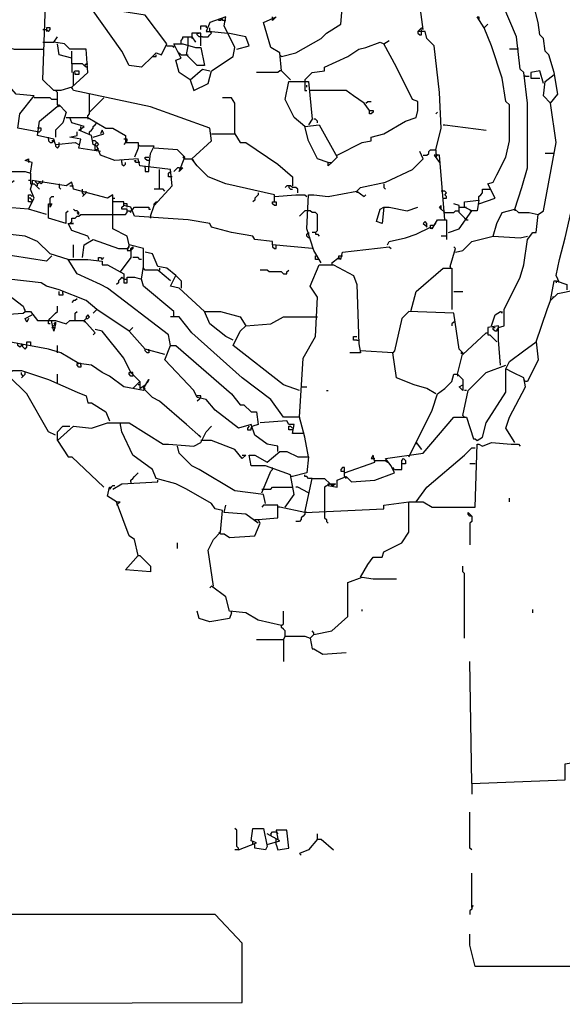
# Model space of a CAD drawing. Extents: x -171448 to 331359, y -87472 to 146402.
# Drawn here: x 52993 to 56018, y -72598 to -67113 of the extents above; entities that cross this region are included whole.
import ezdxf

# ---------------------------------------------------------------- set-up
doc = ezdxf.new("R2010")
doc.units = 0
doc.header["$LTSCALE"] = 1000
doc.header["$MEASUREMENT"] = 0
doc.layers.add('RAS2DXF', color=7, linetype='Continuous')

msp = doc.modelspace()

# ---------------------------------------------------------------- linework, layer by layer
at = {"layer": 'RAS2DXF', "color": 8}
for points in [[(53093.5, -67737.5, 0), (52983.5, -67717.5, 0), (52993.5, -67637.5, 0), (53073.5, -67537.5, 0), (52973.5, -67527.5, 0), (52913.5, -67457.5, 0), (52783.5, -67427.5, 0), (52593.5, -67337.5, 0), (52473.5, -67297.5, 0), (52423.5, -67277.5, 0), (52423.5, -67027.5, 0), (52463.5, -66647.5, 0), (52393.5, -66577.5, 0), (52253.5, -66577.5, 0), (52243.5, -66557.5, 0), (52083.5, -66547.5, 0), (52053.5, -66527.5, 0), (51683.5, -66537.5, 0), (51703.5, -66527.5, 0), (51703.5, -66547.5, 0)], [(55753.5, -68167.5, 0), (55793.5, -68047.5, 0), (55823.5, -67937.5, 0), (55823.5, -67577.5, 0), (55803.5, -67407.5, 0), (55783.5, -67387.5, 0), (55763.5, -67207.5, 0), (55613.5, -66857.5, 0), (55533.5, -66597.5, 0), (55493.5, -66597.5, 0), (55493.5, -66577.5, 0), (55523.5, -66577.5, 0), (55533.5, -66507.5, 0), (55643.5, -66507.5, 0), (55643.5, -66537.5, 0), (55613.5, -66567.5, 0)], [(54413.5, -68127.5, 0), (54413.5, -68087.5, 0), (54143.5, -68027.5, 0), (54043.5, -67987.5, 0), (53983.5, -67927.5, 0), (53953.5, -67887.5, 0), (54063.5, -67787.5, 0), (54053.5, -67717.5, 0), (53723.5, -67597.5, 0), (53293.5, -67507.5, 0), (53283.5, -67487.5, 0), (53223.5, -67507.5, 0), (53183.5, -67507.5, 0), (53123.5, -67447.5, 0), (53143.5, -66867.5, 0), (53183.5, -66767.5, 0), (53133.5, -66737.5, 0), (53113.5, -66717.5, 0), (53103.5, -66747.5, 0), (53043.5, -66737.5, 0), (53073.5, -66767.5, 0), (53073.5, -66747.5, 0)], [(53733.5, -67317.5, 0), (53673.5, -67377.5, 0), (53603.5, -67367.5, 0), (53563.5, -67287.5, 0), (53343.5, -66977.5, 0), (53343.5, -66907.5, 0), (53343.5, -66847.5, 0), (53273.5, -66807.5, 0), (53243.5, -66767.5, 0), (53183.5, -66717.5, 0)], [(54453.5, -67317.5, 0), (54533.5, -67297.5, 0), (54673.5, -67217.5, 0), (54703.5, -67187.5, 0), (54783.5, -67137.5, 0), (54793.5, -67027.5, 0), (54753.5, -67007.5, 0), (54683.5, -67027.5, 0), (54633.5, -66957.5, 0), (54663.5, -66897.5, 0), (54703.5, -66867.5, 0), (54733.5, -66887.5, 0), (54753.5, -67007.5, 0)], [(55313.5, -67837.5, 0), (55343.5, -67717.5, 0), (55333.5, -67517.5, 0), (55303.5, -67257.5, 0), (55263.5, -67217.5, 0), (55253.5, -67177.5, 0), (55213.5, -67177.5, 0), (55233.5, -67157.5, 0), (55243.5, -67167.5, 0), (55223.5, -67027.5, 0), (55143.5, -66907.5, 0), (55093.5, -66907.5, 0)], [(55663.5, -68827.5, 0), (55693.5, -68817.5, 0), (55693.5, -68747.5, 0), (55693.5, -68727.5, 0), (55783.5, -68547.5, 0), (55803.5, -68477.5, 0), (55823.5, -68337.5, 0), (55853.5, -68297.5, 0), (55873.5, -68297.5, 0), (55883.5, -68197.5, 0), (55913.5, -68177.5, 0), (55983.5, -67797.5, 0), (55953.5, -67577.5, 0), (55993.5, -67527.5, 0), (55973.5, -67407.5, 0), (55943.5, -67307.5, 0), (55923.5, -67287.5, 0), (55913.5, -67217.5, 0), (55893.5, -67197.5, 0), (55883.5, -67127.5, 0), (55843.5, -66967.5, 0)], [(55873.5, -68907.5, 0), (55933.5, -68727.5, 0), (55953.5, -68677.5, 0), (55993.5, -68637.5, 0), (56093.5, -68617.5, 0), (56123.5, -68637.5, 0), (56283.5, -68627.5, 0), (56273.5, -68447.5, 0), (56233.5, -68417.5, 0), (56253.5, -68327.5, 0), (56233.5, -68127.5, 0), (56203.5, -67967.5, 0), (56203.5, -67807.5, 0), (56173.5, -67777.5, 0), (56173.5, -67717.5, 0), (56213.5, -67697.5, 0), (56203.5, -67627.5, 0), (56173.5, -67597.5, 0), (56143.5, -67377.5, 0), (56093.5, -67157.5, 0), (56073.5, -67147.5, 0), (56063.5, -66967.5, 0), (56093.5, -66967.5, 0)], [(53733.5, -67317.5, 0), (53753.5, -67297.5, 0), (53783.5, -67307.5, 0), (53813.5, -67247.5, 0), (53693.5, -67087.5, 0), (53563.5, -67067.5, 0)], [(53943.5, -67447.5, 0), (53963.5, -67507.5, 0), (54043.5, -67467.5, 0), (54063.5, -67397.5, 0), (54183.5, -67317.5, 0), (54193.5, -67267.5, 0), (54133.5, -67147.5, 0), (54143.5, -67097.5, 0), (54053.5, -67127.5, 0), (54033.5, -67177.5, 0), (54063.5, -67177.5, 0), (54153.5, -67187.5, 0)], [(54123.5, -67117.5, 0), (54123.5, -67107.5, 0), (54113.5, -67117.5, 0), (54103.5, -67117.5, 0), (54103.5, -67107.5, 0)], [(54133.5, -67117.5, 0), (54123.5, -67117.5, 0)], [(54133.5, -67117.5, 0), (54143.5, -67117.5, 0)], [(54503.5, -67447.5, 0), (54453.5, -67397.5, 0), (54443.5, -67297.5, 0), (54393.5, -67267.5, 0), (54353.5, -67127.5, 0), (54423.5, -67097.5, 0), (54403.5, -67117.5, 0), (54403.5, -67097.5, 0)], [(55583.5, -67157.5, 0), (55543.5, -67097.5, 0), (55553.5, -67097.5, 0), (55553.5, -67117.5, 0)], [(53123.5, -67167.5, 0), (53143.5, -67167.5, 0), (53153.5, -67177.5, 0), (53163.5, -67167.5, 0), (53163.5, -67157.5, 0), (53143.5, -67157.5, 0), (53143.5, -67167.5, 0)], [(53143.5, -67167.5, 0), (53143.5, -67177.5, 0)], [(54003.5, -67257.5, 0), (54003.5, -67187.5, 0), (53953.5, -67187.5, 0), (53953.5, -67207.5, 0)], [(54003.5, -67207.5, 0), (53993.5, -67207.5, 0), (53983.5, -67197.5, 0), (53983.5, -67187.5, 0), (53993.5, -67187.5, 0)], [(54003.5, -67167.5, 0), (54003.5, -67147.5, 0), (54033.5, -67147.5, 0), (54033.5, -67157.5, 0)], [(54013.5, -67207.5, 0), (54043.5, -67207.5, 0), (54053.5, -67197.5, 0), (54063.5, -67187.5, 0), (54053.5, -67177.5, 0)], [(54053.5, -67177.5, 0), (54053.5, -67157.5, 0)], [(54203.5, -67277.5, 0), (54273.5, -67257.5, 0), (54253.5, -67207.5, 0), (54153.5, -67187.5, 0)], [(55213.5, -67177.5, 0), (55213.5, -67187.5, 0), (55223.5, -67197.5, 0), (55233.5, -67197.5, 0), (55233.5, -67177.5, 0)], [(55233.5, -67177.5, 0), (55233.5, -67167.5, 0)], [(55553.5, -68137.5, 0), (55643.5, -68107.5, 0), (55603.5, -68027.5, 0), (55633.5, -68017.5, 0), (55653.5, -67977.5, 0), (55703.5, -67877.5, 0), (55723.5, -67787.5, 0), (55723.5, -67587.5, 0), (55703.5, -67567.5, 0), (55683.5, -67437.5, 0), (55623.5, -67257.5, 0), (55583.5, -67157.5, 0), (55603.5, -67137.5, 0)], [(52483.5, -67307.5, 0), (52533.5, -67217.5, 0), (52573.5, -67217.5, 0), (52663.5, -67247.5, 0), (52863.5, -67247.5, 0), (52963.5, -67277.5, 0), (53123.5, -67277.5, 0)], [(53123.5, -67237.5, 0), (53183.5, -67237.5, 0)], [(53283.5, -67487.5, 0), (53373.5, -67407.5, 0), (53363.5, -67277.5, 0), (53293.5, -67277.5, 0), (53273.5, -67277.5, 0), (53243.5, -67247.5, 0), (53183.5, -67237.5, 0), (53203.5, -67207.5, 0)], [(53893.5, -67247.5, 0), (53893.5, -67227.5, 0), (53903.5, -67217.5, 0), (53903.5, -67207.5, 0), (53933.5, -67207.5, 0)], [(53933.5, -67257.5, 0), (53933.5, -67207.5, 0), (53953.5, -67207.5, 0), (53973.5, -67237.5, 0)], [(53953.5, -67207.5, 0), (53953.5, -67217.5, 0)], [(54013.5, -67207.5, 0), (54003.5, -67207.5, 0)], [(54583.5, -67447.5, 0), (54623.5, -67407.5, 0), (54693.5, -67397.5, 0), (54693.5, -67377.5, 0), (54823.5, -67317.5, 0), (54883.5, -67277.5, 0), (54923.5, -67267.5, 0), (55003.5, -67237.5, 0), (55023.5, -67247.5, 0)], [(54763.5, -67867.5, 0), (54903.5, -67797.5, 0), (54953.5, -67787.5, 0), (54953.5, -67767.5, 0), (55023.5, -67747.5, 0), (55143.5, -67677.5, 0), (55203.5, -67657.5, 0), (55213.5, -67617.5, 0), (55213.5, -67567.5, 0), (55183.5, -67557.5, 0), (55093.5, -67377.5, 0), (55023.5, -67247.5, 0), (55053.5, -67227.5, 0)], [(53283.5, -67327.5, 0), (53213.5, -67307.5, 0), (53203.5, -67247.5, 0)], [(53373.5, -67377.5, 0), (53363.5, -67377.5, 0), (53353.5, -67367.5, 0), (53343.5, -67357.5, 0), (53283.5, -67357.5, 0), (53283.5, -67287.5, 0)], [(53813.5, -67257.5, 0), (53843.5, -67257.5, 0), (53853.5, -67267.5, 0), (53853.5, -67257.5, 0)], [(53943.5, -67447.5, 0), (53883.5, -67407.5, 0), (53863.5, -67337.5, 0), (53893.5, -67327.5, 0), (53873.5, -67287.5, 0), (53853.5, -67247.5, 0), (53903.5, -67247.5, 0), (53973.5, -67267.5, 0), (54003.5, -67267.5, 0), (54023.5, -67367.5, 0), (53983.5, -67367.5, 0), (53923.5, -67307.5, 0), (53933.5, -67257.5, 0)], [(53893.5, -67307.5, 0), (53883.5, -67297.5, 0)], [(55773.5, -67277.5, 0), (55723.5, -67277.5, 0)], [(53733.5, -67317.5, 0), (53753.5, -67317.5, 0), (53753.5, -67307.5, 0)], [(53893.5, -67307.5, 0), (53923.5, -67307.5, 0)], [(53923.5, -67307.5, 0), (53933.5, -67307.5, 0)], [(54453.5, -67317.5, 0), (54443.5, -67307.5, 0)], [(53283.5, -67357.5, 0), (53283.5, -67407.5, 0)], [(53293.5, -67477.5, 0), (53293.5, -67407.5, 0), (53303.5, -67397.5, 0), (53323.5, -67397.5, 0), (53323.5, -67417.5, 0), (53303.5, -67417.5, 0), (53303.5, -67407.5, 0)], [(53353.5, -67367.5, 0), (53363.5, -67357.5, 0), (53373.5, -67357.5, 0)], [(53943.5, -67447.5, 0), (54013.5, -67387.5, 0), (54053.5, -67397.5, 0)], [(54453.5, -67397.5, 0), (54443.5, -67397.5, 0), (54433.5, -67407.5, 0), (54313.5, -67407.5, 0)], [(55913.5, -67467.5, 0), (55893.5, -67397.5, 0), (55843.5, -67407.5, 0), (55843.5, -67437.5, 0), (55893.5, -67437.5, 0)], [(54583.5, -67707.5, 0), (54523.5, -67657.5, 0), (54473.5, -67557.5, 0), (54493.5, -67457.5, 0), (54603.5, -67457.5, 0), (54623.5, -67667.5, 0), (54603.5, -67697.5, 0)], [(54503.5, -67447.5, 0), (54493.5, -67437.5, 0)], [(54583.5, -67447.5, 0), (54583.5, -67457.5, 0)], [(54583.5, -67457.5, 0), (54583.5, -67507.5, 0), (54593.5, -67507.5, 0)], [(55813.5, -67427.5, 0), (55803.5, -67427.5, 0)], [(55813.5, -67427.5, 0), (55833.5, -67427.5, 0)], [(55953.5, -67577.5, 0), (55913.5, -67537.5, 0), (55923.5, -67457.5, 0), (55973.5, -67417.5, 0)], [(53203.5, -67517.5, 0), (53193.5, -67507.5, 0)], [(53203.5, -67587.5, 0), (53203.5, -67517.5, 0)], [(53283.5, -67487.5, 0), (53283.5, -67497.5, 0)], [(54593.5, -67487.5, 0), (54593.5, -67477.5, 0)], [(54943.5, -67617.5, 0), (54913.5, -67577.5, 0), (54853.5, -67537.5, 0), (54813.5, -67507.5, 0), (54663.5, -67507.5, 0), (54613.5, -67507.5, 0)], [(53203.5, -67557.5, 0), (53173.5, -67557.5, 0), (53163.5, -67547.5, 0), (53073.5, -67547.5, 0)], [(53373.5, -67657.5, 0), (53373.5, -67647.5, 0), (53383.5, -67637.5, 0), (53383.5, -67527.5, 0)], [(53383.5, -67627.5, 0), (53463.5, -67547.5, 0)], [(54193.5, -67747.5, 0), (54193.5, -67577.5, 0), (54173.5, -67547.5, 0), (54123.5, -67547.5, 0)], [(54923.5, -67577.5, 0), (54933.5, -67567.5, 0), (54953.5, -67567.5, 0)], [(53193.5, -67807.5, 0), (53183.5, -67777.5, 0), (53093.5, -67757.5, 0), (53103.5, -67677.5, 0), (53213.5, -67587.5, 0), (53253.5, -67627.5, 0), (53233.5, -67687.5, 0), (53193.5, -67727.5, 0), (53193.5, -67767.5, 0)], [(53203.5, -67587.5, 0), (53213.5, -67597.5, 0)], [(54943.5, -67617.5, 0), (54963.5, -67617.5, 0), (54963.5, -67627.5, 0), (54953.5, -67637.5, 0), (54943.5, -67637.5, 0), (54943.5, -67617.5, 0)], [(55323.5, -67627.5, 0), (55313.5, -67637.5, 0), (55323.5, -67627.5, 0)], [(53253.5, -67657.5, 0), (53273.5, -67657.5, 0)], [(53723.5, -68207.5, 0), (53743.5, -68147.5, 0), (53843.5, -68037.5, 0), (53833.5, -67947.5, 0), (53663.5, -67927.5, 0), (53653.5, -67887.5, 0), (53523.5, -67897.5, 0), (53443.5, -67867.5, 0), (53423.5, -67817.5, 0), (53403.5, -67807.5, 0), (53393.5, -67757.5, 0), (53323.5, -67727.5, 0), (53353.5, -67707.5, 0), (53283.5, -67687.5, 0), (53273.5, -67657.5, 0), (53373.5, -67657.5, 0), (53473.5, -67717.5, 0), (53513.5, -67717.5, 0), (53583.5, -67757.5, 0), (53583.5, -67797.5, 0), (53653.5, -67797.5, 0), (53653.5, -67827.5, 0), (53633.5, -67877.5, 0)], [(53373.5, -67657.5, 0), (53373.5, -67667.5, 0)], [(54653.5, -67687.5, 0), (54653.5, -67677.5, 0), (54643.5, -67667.5, 0), (54633.5, -67667.5, 0)], [(53093.5, -67737.5, 0), (53103.5, -67737.5, 0), (53113.5, -67727.5, 0), (53113.5, -67717.5, 0), (53093.5, -67717.5, 0)], [(53443.5, -67847.5, 0), (53323.5, -67827.5, 0), (53333.5, -67777.5, 0), (53273.5, -67767.5, 0), (53313.5, -67757.5, 0), (53313.5, -67737.5, 0)], [(53333.5, -67717.5, 0), (53333.5, -67707.5, 0)], [(53333.5, -67717.5, 0), (53333.5, -67727.5, 0)], [(53383.5, -67747.5, 0), (53383.5, -67737.5, 0), (53393.5, -67727.5, 0), (53403.5, -67717.5, 0), (53403.5, -67707.5, 0), (53413.5, -67697.5, 0), (53423.5, -67687.5, 0)], [(53403.5, -67767.5, 0), (53463.5, -67747.5, 0), (53453.5, -67727.5, 0), (53443.5, -67747.5, 0)], [(54713.5, -67907.5, 0), (54733.5, -67907.5, 0), (54713.5, -67927.5, 0), (54713.5, -67907.5, 0), (54653.5, -67887.5, 0), (54603.5, -67787.5, 0), (54583.5, -67707.5, 0), (54663.5, -67697.5, 0), (54763.5, -67877.5, 0), (54733.5, -67907.5, 0)], [(55353.5, -67697.5, 0), (55363.5, -67697.5, 0), (55593.5, -67727.5, 0)], [(53153.5, -67777.5, 0), (53153.5, -67767.5, 0)], [(53153.5, -67777.5, 0), (53153.5, -67787.5, 0), (53163.5, -67797.5, 0), (53173.5, -67797.5, 0), (53183.5, -67787.5, 0), (53173.5, -67787.5, 0)], [(53423.5, -67797.5, 0), (53413.5, -67787.5, 0), (53403.5, -67787.5, 0)], [(53583.5, -67777.5, 0), (53573.5, -67777.5, 0)], [(53583.5, -67797.5, 0), (53593.5, -67787.5, 0), (53593.5, -67777.5, 0), (53583.5, -67777.5, 0)], [(54063.5, -67747.5, 0), (54193.5, -67747.5, 0), (54223.5, -67797.5, 0), (54253.5, -67797.5, 0), (54433.5, -67917.5, 0), (54513.5, -67987.5, 0), (54513.5, -68037.5, 0)], [(56003.5, -68577.5, 0), (55983.5, -68537.5, 0), (56003.5, -68447.5, 0), (56033.5, -68327.5, 0), (56113.5, -67977.5, 0), (56113.5, -67957.5, 0), (56133.5, -67817.5, 0), (56173.5, -67787.5, 0)], [(53193.5, -67807.5, 0), (53303.5, -67797.5, 0), (53323.5, -67807.5, 0)], [(53193.5, -67807.5, 0), (53193.5, -67817.5, 0), (53203.5, -67827.5, 0), (53213.5, -67817.5, 0), (53213.5, -67807.5, 0)], [(53213.5, -67807.5, 0), (53213.5, -67797.5, 0)], [(53413.5, -67817.5, 0), (53413.5, -67807.5, 0), (53423.5, -67797.5, 0), (53433.5, -67807.5, 0), (53423.5, -67817.5, 0)], [(53433.5, -67827.5, 0), (53423.5, -67837.5, 0), (53413.5, -67837.5, 0), (53413.5, -67817.5, 0)], [(53583.5, -67797.5, 0), (53573.5, -67807.5, 0)], [(53663.5, -67817.5, 0), (53653.5, -67807.5, 0)], [(53713.5, -67937.5, 0), (53723.5, -67857.5, 0), (53743.5, -67817.5, 0), (53663.5, -67817.5, 0)], [(53883.5, -67937.5, 0), (53903.5, -67937.5, 0), (53883.5, -67957.5, 0), (53913.5, -67877.5, 0), (53873.5, -67837.5, 0), (53743.5, -67827.5, 0)], [(54873.5, -68067.5, 0), (54893.5, -68047.5, 0), (55033.5, -68017.5, 0), (55183.5, -67947.5, 0), (55243.5, -67887.5, 0), (55223.5, -67847.5, 0)], [(55243.5, -67867.5, 0), (55263.5, -67867.5, 0), (55273.5, -67857.5, 0), (55273.5, -67847.5, 0), (55283.5, -67837.5, 0), (55313.5, -67837.5, 0), (55313.5, -67857.5, 0)], [(53263.5, -68447.5, 0), (53163.5, -68417.5, 0), (53093.5, -68347.5, 0), (53023.5, -68317.5, 0), (52923.5, -68307.5, 0), (52903.5, -68287.5, 0), (52713.5, -68277.5, 0), (52723.5, -68237.5, 0), (52683.5, -68217.5, 0), (52683.5, -68157.5, 0), (52703.5, -68117.5, 0), (52693.5, -67997.5, 0), (52723.5, -67897.5, 0), (52793.5, -67897.5, 0), (52933.5, -67957.5, 0), (53023.5, -67957.5, 0), (53053.5, -67967.5, 0), (53053.5, -68027.5, 0), (53073.5, -68027.5, 0), (53103.5, -68057.5, 0)], [(53053.5, -67967.5, 0), (53063.5, -67907.5, 0), (53023.5, -67897.5, 0), (53043.5, -67887.5, 0), (53043.5, -67907.5, 0)], [(53563.5, -67907.5, 0), (53563.5, -67897.5, 0)], [(53663.5, -67907.5, 0), (53643.5, -67907.5, 0), (53633.5, -67897.5, 0), (53643.5, -67897.5, 0)], [(53713.5, -67897.5, 0), (53703.5, -67897.5, 0), (53693.5, -67887.5, 0), (53693.5, -67877.5, 0), (53713.5, -67877.5, 0)], [(53913.5, -67887.5, 0), (53903.5, -67877.5, 0)], [(53913.5, -67887.5, 0), (53953.5, -67887.5, 0)], [(53953.5, -67887.5, 0), (53963.5, -67897.5, 0)], [(55363.5, -68227.5, 0), (55333.5, -67867.5, 0), (55303.5, -67867.5, 0), (55333.5, -67907.5, 0)], [(55313.5, -67877.5, 0), (55323.5, -67867.5, 0), (55313.5, -67857.5, 0)], [(55973.5, -67857.5, 0), (55923.5, -67857.5, 0)], [(53563.5, -67907.5, 0), (53563.5, -67917.5, 0), (53573.5, -67927.5, 0), (53583.5, -67917.5, 0), (53583.5, -67907.5, 0)], [(53693.5, -67937.5, 0), (53693.5, -67927.5, 0)], [(53693.5, -67937.5, 0), (53693.5, -67957.5, 0), (53713.5, -67957.5, 0), (53713.5, -67937.5, 0)], [(53773.5, -68057.5, 0), (53773.5, -67947.5, 0)], [(53843.5, -67987.5, 0), (53823.5, -67987.5, 0), (53823.5, -67967.5, 0), (53833.5, -67957.5, 0), (53833.5, -67967.5, 0)], [(53883.5, -67937.5, 0), (53873.5, -67937.5, 0), (53863.5, -67947.5, 0), (53853.5, -67957.5, 0)], [(53043.5, -68167.5, 0), (52903.5, -68157.5, 0), (52923.5, -68037.5, 0), (52963.5, -68007.5, 0)], [(53053.5, -68007.5, 0), (53043.5, -68007.5, 0)], [(54623.5, -68387.5, 0), (54403.5, -68367.5, 0), (54403.5, -68347.5, 0), (54303.5, -68337.5, 0), (54293.5, -68317.5, 0), (54173.5, -68297.5, 0), (54063.5, -68267.5, 0), (54053.5, -68247.5, 0), (53933.5, -68227.5, 0), (53793.5, -68217.5, 0), (53633.5, -68207.5, 0), (53613.5, -68157.5, 0), (53573.5, -68147.5, 0), (53573.5, -68127.5, 0), (53513.5, -68127.5, 0), (53513.5, -68087.5, 0), (53483.5, -68107.5, 0), (53293.5, -68057.5, 0), (53283.5, -68017.5, 0), (53253.5, -68037.5, 0), (53063.5, -68007.5, 0), (53063.5, -68027.5, 0)], [(53093.5, -68027.5, 0), (53083.5, -68017.5, 0), (53083.5, -68007.5, 0)], [(53093.5, -68037.5, 0), (53093.5, -68027.5, 0), (53103.5, -68017.5, 0), (53113.5, -68027.5, 0), (53123.5, -68017.5, 0), (53123.5, -68007.5, 0)], [(53143.5, -68197.5, 0), (53043.5, -68167.5, 0), (53073.5, -68107.5, 0), (53053.5, -68057.5, 0), (53063.5, -68027.5, 0)], [(53213.5, -68027.5, 0), (53213.5, -68047.5, 0), (53223.5, -68057.5, 0)], [(53273.5, -68037.5, 0), (53293.5, -68037.5, 0)], [(53343.5, -68067.5, 0), (53343.5, -68057.5, 0)], [(53353.5, -68087.5, 0), (53343.5, -68077.5, 0), (53343.5, -68067.5, 0)], [(53363.5, -68077.5, 0), (53363.5, -68067.5, 0)], [(53803.5, -68067.5, 0), (53793.5, -68057.5, 0), (53743.5, -68057.5, 0)], [(54543.5, -68077.5, 0), (54543.5, -68057.5, 0), (54533.5, -68047.5, 0), (54513.5, -68047.5, 0), (54503.5, -68037.5, 0), (54483.5, -68037.5, 0), (54473.5, -68047.5, 0)], [(54493.5, -68037.5, 0), (54493.5, -68047.5, 0), (54503.5, -68057.5, 0), (54513.5, -68057.5, 0)], [(54673.5, -68467.5, 0), (54633.5, -68397.5, 0), (54593.5, -68277.5, 0), (54603.5, -68087.5, 0), (54633.5, -68087.5, 0), (54713.5, -68097.5, 0), (54873.5, -68067.5, 0), (54913.5, -68097.5, 0), (54923.5, -68087.5, 0)], [(54873.5, -68067.5, 0), (54873.5, -68077.5, 0)], [(55023.5, -68027.5, 0), (55023.5, -68047.5, 0), (55033.5, -68057.5, 0)], [(55353.5, -68067.5, 0), (55343.5, -68067.5, 0)], [(55353.5, -68107.5, 0), (55373.5, -68107.5, 0), (55373.5, -68097.5, 0), (55363.5, -68087.5, 0), (55373.5, -68077.5, 0), (55363.5, -68067.5, 0), (55353.5, -68067.5, 0)], [(55553.5, -68117.5, 0), (55553.5, -68097.5, 0), (55563.5, -68087.5, 0), (55573.5, -68077.5, 0), (55573.5, -68057.5, 0), (55603.5, -68057.5, 0)], [(55603.5, -68057.5, 0), (55613.5, -68057.5, 0)], [(53053.5, -68127.5, 0), (53043.5, -68127.5, 0), (53043.5, -68087.5, 0), (53053.5, -68087.5, 0), (53063.5, -68097.5, 0)], [(53063.5, -68117.5, 0), (53053.5, -68107.5, 0), (53043.5, -68107.5, 0)], [(53053.5, -68127.5, 0), (53063.5, -68127.5, 0), (53063.5, -68117.5, 0)], [(53163.5, -68137.5, 0), (53163.5, -68107.5, 0), (53173.5, -68097.5, 0), (53183.5, -68097.5, 0)], [(53353.5, -68087.5, 0), (53343.5, -68097.5, 0)], [(53363.5, -68077.5, 0), (53353.5, -68087.5, 0)], [(53513.5, -68107.5, 0), (53523.5, -68107.5, 0)], [(54323.5, -68077.5, 0), (54323.5, -68087.5, 0), (54313.5, -68097.5, 0), (54303.5, -68107.5, 0), (54303.5, -68117.5, 0), (54293.5, -68127.5, 0)], [(54413.5, -68097.5, 0), (54533.5, -68087.5, 0), (54583.5, -68087.5, 0), (54593.5, -68097.5, 0)], [(55383.5, -68297.5, 0), (55443.5, -68277.5, 0), (55513.5, -68177.5, 0), (55473.5, -68157.5, 0), (55473.5, -68127.5, 0), (55553.5, -68117.5, 0), (55543.5, -68177.5, 0), (55513.5, -68177.5, 0)], [(53173.5, -68427.5, 0), (53143.5, -68457.5, 0), (52953.5, -68427.5, 0), (52763.5, -68397.5, 0), (52593.5, -68367.5, 0), (52203.5, -68307.5, 0), (52023.5, -68307.5, 0), (52003.5, -68287.5, 0), (51763.5, -68277.5, 0), (51413.5, -68227.5, 0), (51343.5, -68227.5, 0), (51283.5, -68217.5, 0), (51233.5, -68177.5, 0), (51243.5, -68127.5, 0), (51423.5, -68127.5, 0), (51543.5, -68157.5, 0), (51773.5, -68157.5, 0), (51873.5, -68187.5, 0), (52083.5, -68187.5, 0), (52223.5, -68227.5, 0), (52223.5, -68307.5, 0)], [(53253.5, -68247.5, 0), (53153.5, -68217.5, 0), (53153.5, -68137.5, 0), (53173.5, -68137.5, 0), (53163.5, -68157.5, 0), (53163.5, -68137.5, 0)], [(53253.5, -68247.5, 0), (53253.5, -68187.5, 0), (53263.5, -68177.5, 0)], [(53323.5, -68197.5, 0), (53323.5, -68187.5, 0), (53313.5, -68177.5, 0), (53303.5, -68177.5, 0), (53293.5, -68167.5, 0)], [(53503.5, -68197.5, 0), (53583.5, -68197.5, 0), (53593.5, -68187.5, 0), (53593.5, -68167.5, 0), (53563.5, -68167.5, 0), (53563.5, -68157.5, 0), (53573.5, -68147.5, 0)], [(53603.5, -68367.5, 0), (53593.5, -68317.5, 0), (53513.5, -68277.5, 0), (53513.5, -68127.5, 0)], [(53593.5, -68157.5, 0), (53593.5, -68137.5, 0), (53573.5, -68137.5, 0)], [(53593.5, -68177.5, 0), (53603.5, -68177.5, 0), (53613.5, -68187.5, 0), (53613.5, -68177.5, 0)], [(53613.5, -68177.5, 0), (53623.5, -68167.5, 0), (53633.5, -68157.5, 0), (53713.5, -68157.5, 0), (53713.5, -68167.5, 0), (53723.5, -68167.5, 0)], [(53743.5, -68147.5, 0), (53743.5, -68137.5, 0), (53753.5, -68127.5, 0), (53763.5, -68127.5, 0)], [(54413.5, -68127.5, 0), (54423.5, -68127.5, 0), (54423.5, -68147.5, 0), (54413.5, -68147.5, 0), (54403.5, -68137.5, 0), (54403.5, -68127.5, 0), (54413.5, -68127.5, 0)], [(54593.5, -68177.5, 0), (54583.5, -68177.5, 0), (54573.5, -68187.5, 0), (54563.5, -68197.5, 0), (54553.5, -68207.5, 0)], [(54643.5, -68297.5, 0), (54653.5, -68287.5, 0), (54653.5, -68197.5, 0), (54643.5, -68187.5, 0), (54623.5, -68187.5, 0), (54613.5, -68177.5, 0), (54593.5, -68177.5, 0)], [(55023.5, -68157.5, 0), (55013.5, -68247.5, 0), (54983.5, -68237.5, 0), (55003.5, -68167.5, 0), (55023.5, -68157.5, 0)], [(55023.5, -68157.5, 0), (55053.5, -68157.5, 0), (55153.5, -68177.5, 0), (55213.5, -68157.5, 0)], [(55343.5, -68167.5, 0), (55333.5, -68157.5, 0), (55343.5, -68147.5, 0)], [(55363.5, -68187.5, 0), (55343.5, -68167.5, 0), (55343.5, -68147.5, 0)], [(55363.5, -68187.5, 0), (55413.5, -68187.5, 0), (55423.5, -68177.5, 0), (55443.5, -68177.5, 0)], [(55483.5, -68227.5, 0), (55443.5, -68187.5, 0), (55443.5, -68147.5, 0), (55413.5, -68137.5, 0)], [(55443.5, -68157.5, 0), (55473.5, -68157.5, 0)], [(55473.5, -68157.5, 0), (55483.5, -68157.5, 0)], [(55513.5, -68177.5, 0), (55503.5, -68177.5, 0)], [(55633.5, -68317.5, 0), (55653.5, -68247.5, 0), (55683.5, -68187.5, 0), (55753.5, -68167.5, 0), (55773.5, -68187.5, 0), (55833.5, -68187.5, 0), (55883.5, -68197.5, 0)], [(55753.5, -68167.5, 0), (55753.5, -68177.5, 0)], [(53283.5, -68237.5, 0), (53283.5, -68217.5, 0), (53303.5, -68217.5, 0), (53313.5, -68207.5, 0), (53323.5, -68207.5, 0), (53333.5, -68197.5, 0), (53503.5, -68197.5, 0)], [(53323.5, -68197.5, 0), (53313.5, -68187.5, 0)], [(53723.5, -68207.5, 0), (53723.5, -68217.5, 0)], [(55043.5, -68367.5, 0), (55053.5, -68347.5, 0), (55143.5, -68327.5, 0), (55203.5, -68307.5, 0), (55283.5, -68267.5, 0), (55293.5, -68277.5, 0), (55323.5, -68227.5, 0), (55373.5, -68227.5, 0), (55373.5, -68317.5, 0), (55343.5, -68317.5, 0)], [(55483.5, -68227.5, 0), (55473.5, -68217.5, 0)], [(55483.5, -68227.5, 0), (55493.5, -68227.5, 0)], [(53423.5, -68727.5, 0), (53363.5, -68677.5, 0), (53213.5, -68617.5, 0), (53143.5, -68597.5, 0), (53113.5, -68577.5, 0), (52933.5, -68557.5, 0), (52843.5, -68517.5, 0), (52683.5, -68497.5, 0), (52643.5, -68477.5, 0), (52483.5, -68467.5, 0), (52433.5, -68447.5, 0), (52273.5, -68437.5, 0), (52233.5, -68417.5, 0), (52003.5, -68407.5, 0), (51963.5, -68387.5, 0), (51763.5, -68377.5, 0), (51413.5, -68327.5, 0), (51353.5, -68297.5, 0), (51393.5, -68257.5, 0)], [(53383.5, -68337.5, 0), (53373.5, -68317.5, 0), (53283.5, -68287.5, 0), (53263.5, -68247.5, 0), (53293.5, -68247.5, 0), (53273.5, -68247.5, 0), (53283.5, -68237.5, 0)], [(55263.5, -68267.5, 0), (55263.5, -68247.5, 0), (55253.5, -68237.5, 0), (55243.5, -68247.5, 0), (55253.5, -68257.5, 0), (55263.5, -68267.5, 0), (55263.5, -68257.5, 0)], [(55283.5, -68267.5, 0), (55283.5, -68257.5, 0), (55303.5, -68257.5, 0)], [(55283.5, -68267.5, 0), (55283.5, -68277.5, 0)], [(55303.5, -68257.5, 0), (55313.5, -68247.5, 0)], [(53343.5, -68437.5, 0), (53353.5, -68367.5, 0), (53403.5, -68337.5, 0), (53543.5, -68387.5, 0), (53593.5, -68387.5, 0)], [(54613.5, -68327.5, 0), (54603.5, -68327.5, 0), (54593.5, -68317.5, 0), (54593.5, -68307.5, 0), (54603.5, -68297.5, 0), (54603.5, -68307.5, 0)], [(54643.5, -68297.5, 0), (54623.5, -68297.5, 0)], [(54643.5, -68297.5, 0), (54643.5, -68307.5, 0), (54653.5, -68307.5, 0), (54663.5, -68317.5, 0)], [(55373.5, -68317.5, 0), (55373.5, -68337.5, 0)], [(55423.5, -68407.5, 0), (55463.5, -68397.5, 0), (55513.5, -68347.5, 0), (55633.5, -68317.5, 0), (55783.5, -68327.5, 0), (55823.5, -68317.5, 0)], [(53833.5, -68927.5, 0), (53823.5, -68867.5, 0), (53483.5, -68607.5, 0), (53443.5, -68587.5, 0), (53313.5, -68527.5, 0), (53263.5, -68447.5, 0), (53373.5, -68447.5, 0), (53453.5, -68457.5, 0), (53453.5, -68477.5, 0), (53483.5, -68477.5, 0), (53573.5, -68527.5, 0), (53573.5, -68577.5, 0), (53593.5, -68577.5, 0), (53593.5, -68547.5, 0), (53633.5, -68547.5, 0), (53673.5, -68557.5, 0), (53683.5, -68487.5, 0), (53683.5, -68427.5, 0), (53683.5, -68387.5, 0), (53603.5, -68367.5, 0), (53593.5, -68397.5, 0), (53613.5, -68397.5, 0), (53613.5, -68437.5, 0), (53553.5, -68517.5, 0)], [(53293.5, -68437.5, 0), (53293.5, -68367.5, 0)], [(53593.5, -68387.5, 0), (53603.5, -68377.5, 0), (53603.5, -68367.5, 0)], [(53613.5, -68397.5, 0), (53613.5, -68387.5, 0), (53623.5, -68377.5, 0), (53623.5, -68387.5, 0), (53613.5, -68397.5, 0)], [(54403.5, -68367.5, 0), (54403.5, -68377.5, 0), (54413.5, -68387.5, 0), (54423.5, -68387.5, 0), (54423.5, -68367.5, 0)], [(54733.5, -68467.5, 0), (54773.5, -68437.5, 0), (54783.5, -68447.5, 0), (54793.5, -68407.5, 0), (55053.5, -68377.5, 0), (55063.5, -68387.5, 0)], [(55393.5, -68487.5, 0), (55423.5, -68387.5, 0), (55413.5, -68377.5, 0)], [(53433.5, -68457.5, 0), (53433.5, -68437.5, 0), (53443.5, -68437.5, 0), (53453.5, -68447.5, 0), (53463.5, -68437.5, 0)], [(53673.5, -68447.5, 0), (53663.5, -68447.5, 0), (53653.5, -68437.5, 0), (53623.5, -68437.5, 0)], [(53863.5, -68537.5, 0), (53813.5, -68497.5, 0), (53763.5, -68487.5, 0), (53733.5, -68417.5, 0), (53693.5, -68407.5, 0)], [(54663.5, -68447.5, 0), (54643.5, -68447.5, 0), (54643.5, -68427.5, 0), (54653.5, -68427.5, 0)], [(54773.5, -68437.5, 0), (54773.5, -68427.5, 0), (54793.5, -68427.5, 0)], [(54773.5, -68437.5, 0), (54773.5, -68447.5, 0)], [(53693.5, -68507.5, 0), (53683.5, -68497.5, 0)], [(53833.5, -68567.5, 0), (53763.5, -68507.5, 0), (53693.5, -68507.5, 0)], [(53773.5, -68497.5, 0), (53773.5, -68507.5, 0)], [(54463.5, -68527.5, 0), (54453.5, -68517.5, 0), (54383.5, -68517.5, 0), (54373.5, -68507.5, 0), (54333.5, -68507.5, 0)], [(54463.5, -68527.5, 0), (54483.5, -68527.5, 0), (54483.5, -68517.5, 0), (54493.5, -68507.5, 0)], [(54553.5, -69327.5, 0), (54573.5, -68997.5, 0), (54643.5, -68877.5, 0), (54653.5, -68657.5, 0), (54613.5, -68597.5, 0), (54663.5, -68477.5, 0), (54743.5, -68477.5, 0), (54853.5, -68537.5, 0), (54873.5, -68587.5, 0), (54883.5, -68917.5, 0), (54893.5, -68967.5, 0), (54833.5, -68967.5, 0)], [(54733.5, -68467.5, 0), (54733.5, -68477.5, 0)], [(55173.5, -68737.5, 0), (55203.5, -68627.5, 0), (55353.5, -68497.5, 0), (55403.5, -68497.5, 0), (55403.5, -68727.5, 0)], [(55393.5, -68487.5, 0), (55393.5, -68497.5, 0)], [(53573.5, -68557.5, 0), (53563.5, -68547.5, 0), (53553.5, -68557.5, 0), (53543.5, -68567.5, 0), (53543.5, -68577.5, 0), (53533.5, -68587.5, 0)], [(53573.5, -68557.5, 0), (53593.5, -68557.5, 0)], [(53853.5, -68767.5, 0), (53853.5, -68737.5, 0), (53683.5, -68597.5, 0), (53673.5, -68557.5, 0)], [(54023.5, -68737.5, 0), (53883.5, -68607.5, 0), (53833.5, -68597.5, 0), (53863.5, -68537.5, 0), (53893.5, -68567.5, 0), (53893.5, -68607.5, 0)], [(55953.5, -68677.5, 0), (55973.5, -68567.5, 0), (55983.5, -68567.5, 0), (56043.5, -68587.5, 0), (56043.5, -68617.5, 0)], [(55983.5, -68567.5, 0), (55983.5, -68577.5, 0)], [(52933.5, -68647.5, 0), (53013.5, -68707.5, 0), (53023.5, -68737.5, 0), (53053.5, -68737.5, 0), (53093.5, -68787.5, 0), (53193.5, -68787.5, 0), (53253.5, -68807.5, 0), (53273.5, -68787.5, 0), (53353.5, -68787.5, 0), (53413.5, -68857.5, 0), (53403.5, -68867.5, 0)], [(53233.5, -68637.5, 0), (53233.5, -68647.5, 0), (53213.5, -68647.5, 0), (53213.5, -68627.5, 0)], [(53233.5, -68637.5, 0), (53233.5, -68627.5, 0)], [(53313.5, -68667.5, 0), (53303.5, -68677.5, 0), (53293.5, -68677.5, 0), (53283.5, -68687.5, 0)], [(55413.5, -68627.5, 0), (55463.5, -68627.5, 0)], [(55973.5, -68657.5, 0), (55963.5, -68657.5, 0)], [(53153.5, -68787.5, 0), (53163.5, -68777.5, 0), (53173.5, -68767.5, 0), (53183.5, -68757.5, 0), (53193.5, -68747.5, 0), (53203.5, -68737.5, 0), (53203.5, -68707.5, 0)], [(53683.5, -69177.5, 0), (53573.5, -69157.5, 0), (53493.5, -69097.5, 0), (53453.5, -69077.5, 0), (53393.5, -69037.5, 0), (53323.5, -69027.5, 0), (53223.5, -68967.5, 0), (53153.5, -68947.5, 0), (52933.5, -68907.5, 0), (52873.5, -68937.5, 0), (52653.5, -68887.5, 0), (52623.5, -68837.5, 0), (52403.5, -68837.5, 0), (52403.5, -68757.5, 0), (52423.5, -68757.5, 0), (52443.5, -68767.5, 0), (52483.5, -68757.5, 0), (52673.5, -68757.5, 0), (52713.5, -68767.5, 0), (53013.5, -68747.5, 0), (53023.5, -68737.5, 0)], [(53023.5, -68737.5, 0), (53023.5, -68727.5, 0)], [(53043.5, -68777.5, 0), (53033.5, -68797.5, 0), (53023.5, -68777.5, 0), (53063.5, -68757.5, 0)], [(53303.5, -68787.5, 0), (53303.5, -68747.5, 0), (53313.5, -68737.5, 0)], [(53353.5, -68787.5, 0), (53363.5, -68777.5, 0), (53373.5, -68777.5, 0), (53383.5, -68767.5, 0), (53373.5, -68757.5, 0), (53363.5, -68767.5, 0), (53363.5, -68777.5, 0)], [(53603.5, -68847.5, 0), (53423.5, -68727.5, 0), (53403.5, -68747.5, 0)], [(54603.5, -69547.5, 0), (54583.5, -69437.5, 0), (54553.5, -69327.5, 0), (54463.5, -69327.5, 0), (54393.5, -69227.5, 0), (54233.5, -69107.5, 0), (53953.5, -68857.5, 0), (53883.5, -68767.5, 0), (53833.5, -68767.5, 0)], [(54183.5, -68897.5, 0), (54143.5, -68877.5, 0), (54053.5, -68807.5, 0), (54023.5, -68737.5, 0), (54113.5, -68737.5, 0), (54223.5, -68767.5, 0), (54253.5, -68817.5, 0)], [(54553.5, -69177.5, 0), (54463.5, -69147.5, 0), (54183.5, -68927.5, 0), (54223.5, -68847.5, 0), (54253.5, -68817.5, 0), (54393.5, -68807.5, 0), (54463.5, -68767.5, 0), (54653.5, -68767.5, 0)], [(55433.5, -69087.5, 0), (55463.5, -68967.5, 0), (55443.5, -68947.5, 0), (55413.5, -68747.5, 0), (55163.5, -68737.5, 0), (55123.5, -68777.5, 0), (55083.5, -68957.5, 0), (55073.5, -68967.5, 0)], [(55623.5, -68817.5, 0), (55643.5, -68757.5, 0), (55673.5, -68737.5, 0), (55683.5, -68747.5, 0), (55683.5, -68737.5, 0)], [(53163.5, -68807.5, 0), (53153.5, -68807.5, 0), (53153.5, -68787.5, 0)], [(53173.5, -68827.5, 0), (53193.5, -68807.5, 0), (53183.5, -68847.5, 0), (53173.5, -68797.5, 0), (53173.5, -68787.5, 0)], [(53173.5, -68827.5, 0), (53193.5, -68827.5, 0)], [(53183.5, -68807.5, 0), (53193.5, -68797.5, 0), (53193.5, -68807.5, 0)], [(53353.5, -68787.5, 0), (53353.5, -68797.5, 0)], [(53803.5, -68977.5, 0), (53693.5, -68947.5, 0), (53603.5, -68847.5, 0), (53623.5, -68827.5, 0)], [(55423.5, -68797.5, 0), (55413.5, -68797.5, 0), (55403.5, -68807.5, 0), (55403.5, -68817.5, 0)], [(55673.5, -69037.5, 0), (55663.5, -68897.5, 0), (55663.5, -68817.5, 0), (55603.5, -68827.5, 0), (55603.5, -68867.5, 0), (55613.5, -68867.5, 0), (55653.5, -68907.5, 0)], [(55663.5, -68827.5, 0), (55653.5, -68837.5, 0), (55653.5, -68847.5, 0), (55643.5, -68847.5, 0), (55633.5, -68837.5, 0), (55633.5, -68827.5, 0), (55643.5, -68827.5, 0)], [(53663.5, -69127.5, 0), (53613.5, -69077.5, 0), (53573.5, -68997.5, 0), (53453.5, -68847.5, 0), (53413.5, -68837.5, 0)], [(53603.5, -68847.5, 0), (53613.5, -68857.5, 0)], [(54873.5, -68897.5, 0), (54853.5, -68897.5, 0), (54853.5, -68877.5, 0), (54873.5, -68877.5, 0)], [(55463.5, -68977.5, 0), (55593.5, -68857.5, 0)], [(55593.5, -68857.5, 0), (55603.5, -68857.5, 0)], [(53003.5, -68927.5, 0), (52993.5, -68937.5, 0), (52983.5, -68927.5, 0), (52983.5, -68917.5, 0)], [(53003.5, -68927.5, 0), (53003.5, -68917.5, 0), (53013.5, -68927.5, 0)], [(53003.5, -68927.5, 0), (53013.5, -68937.5, 0), (53023.5, -68947.5, 0), (53033.5, -68937.5, 0), (53033.5, -68927.5, 0)], [(53033.5, -68927.5, 0), (53033.5, -68907.5, 0), (53053.5, -68907.5, 0), (53053.5, -68927.5, 0)], [(53203.5, -68967.5, 0), (53203.5, -68927.5, 0)], [(54433.5, -69517.5, 0), (54433.5, -69487.5, 0), (54373.5, -69477.5, 0), (54303.5, -69427.5, 0), (54283.5, -69367.5, 0), (54213.5, -69387.5, 0), (54083.5, -69287.5, 0), (54033.5, -69227.5, 0), (53983.5, -69217.5, 0), (53963.5, -69177.5, 0), (53803.5, -69007.5, 0), (53833.5, -68927.5, 0), (53863.5, -68927.5, 0), (54173.5, -69197.5, 0), (54223.5, -69257.5, 0), (54243.5, -69257.5, 0), (54283.5, -69297.5, 0), (54313.5, -69297.5, 0), (54323.5, -69367.5, 0), (54293.5, -69377.5, 0)], [(54873.5, -68897.5, 0), (54883.5, -68897.5, 0)], [(55753.5, -69467.5, 0), (55703.5, -69387.5, 0), (55723.5, -69327.5, 0), (55813.5, -69157.5, 0), (55803.5, -69107.5, 0), (55743.5, -69077.5, 0), (55703.5, -69057.5, 0), (55723.5, -69017.5, 0), (55803.5, -68957.5, 0), (55873.5, -68907.5, 0), (55883.5, -69007.5, 0), (55823.5, -69127.5, 0), (55813.5, -69127.5, 0)], [(53713.5, -68957.5, 0), (53713.5, -68967.5, 0), (53703.5, -68967.5, 0), (53693.5, -68957.5, 0), (53693.5, -68947.5, 0)], [(53713.5, -68957.5, 0), (53713.5, -68947.5, 0)], [(55313.5, -69197.5, 0), (55263.5, -69167.5, 0), (55193.5, -69147.5, 0), (55093.5, -69107.5, 0), (55073.5, -68967.5, 0), (54893.5, -68957.5, 0)], [(55463.5, -68977.5, 0), (55453.5, -68967.5, 0)], [(53333.5, -69037.5, 0), (53333.5, -69047.5, 0), (53323.5, -69047.5, 0), (53313.5, -69037.5, 0), (53313.5, -69027.5, 0), (53323.5, -69027.5, 0)], [(53333.5, -69037.5, 0), (53333.5, -69027.5, 0), (53323.5, -69027.5, 0)], [(55463.5, -69317.5, 0), (55493.5, -69177.5, 0), (55543.5, -69127.5, 0), (55593.5, -69077.5, 0), (55703.5, -69037.5, 0)], [(53193.5, -69427.5, 0), (53153.5, -69407.5, 0), (53033.5, -69197.5, 0), (52933.5, -69097.5, 0), (52953.5, -69067.5, 0), (53003.5, -69067.5, 0), (53153.5, -69117.5, 0), (53313.5, -69187.5, 0), (53363.5, -69207.5, 0), (53373.5, -69247.5, 0), (53393.5, -69247.5, 0), (53473.5, -69297.5, 0), (53493.5, -69347.5, 0)], [(53013.5, -69097.5, 0), (53003.5, -69087.5, 0), (53003.5, -69077.5, 0)], [(53013.5, -69097.5, 0), (53003.5, -69107.5, 0)], [(53013.5, -69097.5, 0), (53023.5, -69087.5, 0), (53023.5, -69077.5, 0)], [(53203.5, -69137.5, 0), (53203.5, -69087.5, 0)], [(53623.5, -69087.5, 0), (53623.5, -69097.5, 0), (53613.5, -69097.5, 0), (53603.5, -69087.5, 0), (53603.5, -69077.5, 0), (53613.5, -69077.5, 0)], [(53623.5, -69087.5, 0), (53623.5, -69077.5, 0), (53613.5, -69077.5, 0)], [(55203.5, -69467.5, 0), (55293.5, -69287.5, 0), (55323.5, -69197.5, 0), (55363.5, -69167.5, 0), (55403.5, -69127.5, 0), (55413.5, -69087.5, 0), (55433.5, -69087.5, 0), (55463.5, -69117.5, 0), (55463.5, -69177.5, 0), (55443.5, -69157.5, 0), (55463.5, -69147.5, 0)], [(55433.5, -69087.5, 0), (55433.5, -69097.5, 0)], [(55543.5, -69457.5, 0), (55573.5, -69437.5, 0), (55593.5, -69357.5, 0), (55703.5, -69187.5, 0), (55703.5, -69057.5, 0)], [(53623.5, -69167.5, 0), (53663.5, -69127.5, 0), (53663.5, -69167.5, 0), (53693.5, -69147.5, 0)], [(53663.5, -69147.5, 0), (53653.5, -69147.5, 0)], [(54003.5, -69437.5, 0), (53923.5, -69367.5, 0), (53773.5, -69237.5, 0), (53733.5, -69217.5, 0), (53683.5, -69167.5, 0), (53713.5, -69117.5, 0), (53703.5, -69137.5, 0)], [(54563.5, -69157.5, 0), (54593.5, -69157.5, 0)], [(55443.5, -69157.5, 0), (55453.5, -69167.5, 0)], [(55813.5, -69127.5, 0), (55803.5, -69117.5, 0)], [(53683.5, -69177.5, 0), (53693.5, -69167.5, 0), (53683.5, -69167.5, 0)], [(53993.5, -69227.5, 0), (54003.5, -69217.5, 0), (54003.5, -69207.5, 0), (53983.5, -69207.5, 0)], [(54703.5, -69177.5, 0), (54713.5, -69177.5, 0)], [(55483.5, -69177.5, 0), (55473.5, -69177.5, 0)], [(53993.5, -69227.5, 0), (53983.5, -69237.5, 0)], [(54553.5, -69327.5, 0), (54553.5, -69337.5, 0)], [(54713.5, -69707.5, 0), (54763.5, -69717.5, 0), (54763.5, -69677.5, 0), (54813.5, -69657.5, 0), (54843.5, -69687.5, 0), (54973.5, -69677.5, 0), (55083.5, -69637.5, 0), (55063.5, -69597.5, 0), (55033.5, -69557.5, 0), (55243.5, -69527.5, 0), (55413.5, -69327.5, 0), (55483.5, -69327.5, 0), (55523.5, -69447.5, 0), (55533.5, -69447.5, 0), (55543.5, -69457.5, 0)], [(55463.5, -69317.5, 0), (55473.5, -69327.5, 0)], [(53203.5, -69457.5, 0), (53293.5, -69377.5, 0), (53393.5, -69387.5, 0), (53483.5, -69357.5, 0), (53553.5, -69357.5, 0)], [(53203.5, -69457.5, 0), (53203.5, -69407.5, 0), (53233.5, -69377.5, 0), (53273.5, -69377.5, 0)], [(54073.5, -70267.5, 0), (54043.5, -70067.5, 0), (54073.5, -70007.5, 0), (54113.5, -69967.5, 0), (54123.5, -69847.5, 0), (54083.5, -69837.5, 0), (54063.5, -69807.5, 0), (53923.5, -69727.5, 0), (53863.5, -69697.5, 0), (53753.5, -69667.5, 0), (53733.5, -69617.5, 0), (53623.5, -69537.5, 0), (53563.5, -69407.5, 0), (53553.5, -69357.5, 0), (53603.5, -69357.5, 0), (53793.5, -69477.5, 0), (53823.5, -69477.5, 0), (53963.5, -69487.5, 0), (54003.5, -69467.5, 0), (54033.5, -69407.5, 0), (54063.5, -69377.5, 0)], [(54263.5, -69387.5, 0), (54263.5, -69397.5, 0), (54283.5, -69397.5, 0), (54283.5, -69387.5, 0), (54293.5, -69377.5, 0)], [(54273.5, -69377.5, 0), (54263.5, -69387.5, 0)], [(54573.5, -69417.5, 0), (54513.5, -69417.5, 0), (54523.5, -69367.5, 0), (54493.5, -69367.5, 0), (54483.5, -69347.5, 0), (54333.5, -69357.5, 0)], [(54513.5, -69397.5, 0), (54493.5, -69397.5, 0), (54493.5, -69377.5, 0), (54503.5, -69377.5, 0), (54513.5, -69387.5, 0)], [(54003.5, -69437.5, 0), (53993.5, -69427.5, 0)], [(53203.5, -69457.5, 0), (53263.5, -69547.5, 0), (53283.5, -69547.5, 0), (53463.5, -69717.5, 0)], [(54363.5, -69807.5, 0), (54353.5, -69757.5, 0), (54193.5, -69737.5, 0), (53993.5, -69617.5, 0), (53953.5, -69597.5, 0), (53883.5, -69527.5, 0), (53873.5, -69487.5, 0)], [(54233.5, -69537.5, 0), (54253.5, -69537.5, 0), (54233.5, -69557.5, 0), (54193.5, -69507.5, 0), (54063.5, -69457.5, 0), (54003.5, -69457.5, 0)], [(54893.5, -70217.5, 0), (54933.5, -70147.5, 0), (54963.5, -70107.5, 0), (55013.5, -70107.5, 0), (55023.5, -70077.5, 0), (55123.5, -70027.5, 0), (55163.5, -69967.5, 0), (55163.5, -69797.5, 0), (55243.5, -69797.5, 0), (55293.5, -69827.5, 0), (55533.5, -69827.5, 0), (55543.5, -69477.5, 0), (55553.5, -69477.5, 0), (55573.5, -69487.5, 0), (55623.5, -69467.5, 0), (55733.5, -69477.5, 0), (55773.5, -69477.5, 0), (55783.5, -69487.5, 0)], [(55163.5, -69547.5, 0), (55203.5, -69467.5, 0), (55233.5, -69507.5, 0)], [(55203.5, -69467.5, 0), (55203.5, -69477.5, 0)], [(54473.5, -69827.5, 0), (54523.5, -69757.5, 0), (54503.5, -69647.5, 0), (54363.5, -69597.5, 0), (54283.5, -69597.5, 0), (54273.5, -69537.5, 0), (54303.5, -69537.5, 0), (54373.5, -69577.5, 0), (54443.5, -69517.5, 0), (54483.5, -69517.5, 0), (54543.5, -69547.5, 0), (54603.5, -69547.5, 0), (54593.5, -69637.5, 0), (54513.5, -69657.5, 0)], [(54803.5, -69637.5, 0), (54973.5, -69577.5, 0), (54963.5, -69537.5, 0), (54953.5, -69557.5, 0), (54973.5, -69557.5, 0)], [(55203.5, -69797.5, 0), (55263.5, -69717.5, 0), (55473.5, -69537.5, 0), (55513.5, -69497.5, 0), (55533.5, -69497.5, 0)], [(54973.5, -69567.5, 0), (55033.5, -69567.5, 0)], [(55033.5, -69567.5, 0), (55043.5, -69577.5, 0)], [(55083.5, -69617.5, 0), (55123.5, -69617.5, 0), (55123.5, -69567.5, 0), (55133.5, -69557.5, 0), (55143.5, -69567.5, 0), (55143.5, -69587.5, 0), (55123.5, -69587.5, 0)], [(55533.5, -69587.5, 0), (55503.5, -69587.5, 0)], [(53613.5, -69687.5, 0), (53613.5, -69677.5, 0), (53623.5, -69667.5, 0), (53633.5, -69657.5, 0), (53643.5, -69647.5, 0), (53653.5, -69637.5, 0)], [(54343.5, -69747.5, 0), (54393.5, -69627.5, 0), (54403.5, -69617.5, 0)], [(54403.5, -69617.5, 0), (54403.5, -69607.5, 0)], [(54513.5, -69657.5, 0), (54503.5, -69657.5, 0)], [(54623.5, -69667.5, 0), (54603.5, -69667.5, 0), (54593.5, -69657.5, 0), (54583.5, -69657.5, 0), (54583.5, -69647.5, 0)], [(54803.5, -69657.5, 0), (54803.5, -69607.5, 0), (54793.5, -69607.5, 0), (54783.5, -69617.5, 0), (54783.5, -69627.5, 0), (54803.5, -69627.5, 0)], [(54803.5, -69657.5, 0), (54813.5, -69667.5, 0)], [(55083.5, -69617.5, 0), (55073.5, -69607.5, 0)], [(53503.5, -69717.5, 0), (53513.5, -69707.5, 0), (53523.5, -69707.5, 0)], [(53513.5, -69727.5, 0), (53563.5, -69697.5, 0), (53763.5, -69687.5, 0), (53763.5, -69677.5, 0)], [(53613.5, -69687.5, 0), (53613.5, -69697.5, 0)], [(54583.5, -69857.5, 0), (54623.5, -69667.5, 0), (54693.5, -69667.5, 0), (54723.5, -69697.5, 0), (54693.5, -69717.5, 0), (54693.5, -69857.5, 0)], [(54713.5, -69707.5, 0), (54713.5, -69697.5, 0), (54723.5, -69697.5, 0)], [(54723.5, -69697.5, 0), (54753.5, -69697.5, 0), (54743.5, -69707.5, 0), (54733.5, -69707.5, 0), (54723.5, -69697.5, 0)], [(53533.5, -69797.5, 0), (53483.5, -69767.5, 0), (53493.5, -69717.5, 0), (53503.5, -69717.5, 0), (53493.5, -69727.5, 0), (53503.5, -69717.5, 0)], [(54343.5, -69727.5, 0), (54393.5, -69727.5, 0), (54403.5, -69717.5, 0), (54513.5, -69717.5, 0)], [(54603.5, -69747.5, 0), (54543.5, -69717.5, 0), (54533.5, -69717.5, 0)], [(53653.5, -70097.5, 0), (53633.5, -70007.5, 0), (53603.5, -69987.5, 0), (53533.5, -69797.5, 0), (53553.5, -69797.5, 0), (53533.5, -69817.5, 0)], [(54113.5, -69977.5, 0), (54133.5, -69977.5, 0), (54163.5, -69997.5, 0), (54303.5, -69987.5, 0), (54333.5, -69917.5, 0), (54323.5, -69897.5, 0), (54433.5, -69887.5, 0), (54433.5, -69817.5, 0), (54353.5, -69817.5, 0), (54343.5, -69827.5, 0)], [(54323.5, -69917.5, 0), (54253.5, -69867.5, 0), (54133.5, -69857.5, 0), (54143.5, -69817.5, 0)], [(54583.5, -69857.5, 0), (55023.5, -69837.5, 0), (55023.5, -69817.5, 0), (55163.5, -69797.5, 0)], [(55723.5, -69797.5, 0), (55723.5, -69777.5, 0)], [(54443.5, -69827.5, 0), (54433.5, -69827.5, 0)], [(54583.5, -69857.5, 0), (54443.5, -69827.5, 0)], [(54583.5, -69857.5, 0), (54583.5, -69867.5, 0), (54573.5, -69877.5, 0), (54563.5, -69887.5, 0), (54563.5, -69897.5, 0), (54553.5, -69907.5, 0), (54533.5, -69907.5, 0)], [(54593.5, -69857.5, 0), (54583.5, -69857.5, 0)], [(54693.5, -69857.5, 0), (54693.5, -69887.5, 0), (54703.5, -69897.5, 0), (54703.5, -69907.5, 0), (54713.5, -69917.5, 0)], [(55513.5, -69877.5, 0), (55493.5, -69857.5, 0)], [(55513.5, -69877.5, 0), (55503.5, -69877.5, 0), (55493.5, -69867.5, 0), (55493.5, -69857.5, 0)], [(55513.5, -69877.5, 0), (55513.5, -69907.5, 0), (55503.5, -69917.5, 0), (55503.5, -70037.5, 0)], [(54303.5, -69897.5, 0), (54323.5, -69897.5, 0)], [(54113.5, -69977.5, 0), (54103.5, -69967.5, 0)], [(53873.5, -70057.5, 0), (53873.5, -70027.5, 0)], [(53653.5, -70097.5, 0), (53663.5, -70097.5, 0), (53723.5, -70157.5, 0), (53723.5, -70187.5, 0), (53583.5, -70177.5, 0), (53653.5, -70097.5, 0)], [(55473.5, -70557.5, 0), (55473.5, -70197.5, 0), (55463.5, -70187.5, 0), (55463.5, -70157.5, 0)], [(54463.5, -70567.5, 0), (54473.5, -70547.5, 0), (54583.5, -70547.5, 0), (54613.5, -70557.5, 0), (54633.5, -70537.5, 0), (54733.5, -70517.5, 0), (54823.5, -70437.5, 0), (54823.5, -70247.5, 0), (54903.5, -70217.5, 0), (54963.5, -70227.5, 0), (55093.5, -70227.5, 0)], [(54453.5, -70487.5, 0), (54323.5, -70457.5, 0), (54253.5, -70417.5, 0), (54163.5, -70407.5, 0), (54143.5, -70327.5, 0), (54063.5, -70267.5, 0), (54053.5, -70277.5, 0)], [(54173.5, -70417.5, 0), (54163.5, -70447.5, 0), (54053.5, -70467.5, 0), (53993.5, -70447.5, 0), (53983.5, -70407.5, 0)], [(54173.5, -70417.5, 0), (54173.5, -70407.5, 0)], [(54473.5, -70547.5, 0), (54473.5, -70517.5, 0), (54463.5, -70507.5, 0), (54453.5, -70497.5, 0), (54453.5, -70487.5, 0), (54463.5, -70477.5, 0), (54463.5, -70407.5, 0)], [(54903.5, -70407.5, 0), (54903.5, -70397.5, 0)], [(55853.5, -70417.5, 0), (55853.5, -70397.5, 0)], [(54633.5, -70537.5, 0), (54633.5, -70527.5, 0), (54623.5, -70517.5, 0)], [(54463.5, -70567.5, 0), (54313.5, -70567.5, 0)], [(54463.5, -70567.5, 0), (54463.5, -70687.5, 0)], [(54613.5, -70557.5, 0), (54623.5, -70617.5, 0), (54633.5, -70617.5, 0), (54683.5, -70647.5, 0), (54813.5, -70637.5, 0)], [(55513.5, -71367.5, 0), (55503.5, -70687.5, 0)], [(55513.5, -71367.5, 0), (56033.5, -71347.5, 0), (56033.5, -71257.5, 0), (56103.5, -71247.5, 0), (56113.5, -71197.5, 0), (56073.5, -71177.5, 0), (56093.5, -71177.5, 0), (56093.5, -71197.5, 0)], [(55513.5, -71367.5, 0), (55513.5, -71427.5, 0)], [(55513.5, -71737.5, 0), (55503.5, -71727.5, 0), (55503.5, -71527.5, 0)], [(54213.5, -71737.5, 0), (54213.5, -71727.5, 0), (54203.5, -71717.5, 0), (54203.5, -71627.5, 0), (54193.5, -71617.5, 0)], [(54213.5, -71737.5, 0), (54313.5, -71697.5, 0), (54283.5, -71687.5, 0), (54293.5, -71617.5, 0), (54353.5, -71617.5, 0), (54373.5, -71717.5, 0), (54363.5, -71737.5, 0), (54303.5, -71727.5, 0), (54303.5, -71707.5, 0)], [(54423.5, -71707.5, 0), (54433.5, -71737.5, 0), (54493.5, -71727.5, 0), (54483.5, -71627.5, 0), (54423.5, -71627.5, 0), (54433.5, -71677.5, 0)], [(54293.5, -71707.5, 0), (54293.5, -71687.5, 0)], [(54373.5, -71707.5, 0), (54443.5, -71687.5, 0), (54373.5, -71647.5, 0)], [(54393.5, -71647.5, 0), (54403.5, -71637.5, 0), (54423.5, -71637.5, 0)], [(54393.5, -71647.5, 0), (54393.5, -71657.5, 0)], [(54423.5, -71677.5, 0), (54413.5, -71667.5, 0)], [(54423.5, -71637.5, 0), (54433.5, -71647.5, 0)], [(54423.5, -71707.5, 0), (54423.5, -71677.5, 0)], [(54653.5, -71677.5, 0), (54603.5, -71737.5, 0), (54553.5, -71757.5, 0), (54563.5, -71767.5, 0)], [(54653.5, -71677.5, 0), (54653.5, -71647.5, 0)], [(54653.5, -71677.5, 0), (54673.5, -71677.5, 0), (54743.5, -71737.5, 0)], [(54213.5, -71737.5, 0), (54193.5, -71737.5, 0)], [(55513.5, -72057.5, 0), (55513.5, -71867.5, 0)], [(48513.5, -72437.5, 0), (48683.5, -72597.5, 0), (49283.5, -72587.5, 0), (49433.5, -72437.5, 0), (50993.5, -72437.5, 0), (51163.5, -72597.5, 0), (54233.5, -72587.5, 0), (54233.5, -72257.5, 0), (54083.5, -72097.5, 0), (51283.5, -72097.5, 0), (51123.5, -71947.5, 0), (49263.5, -71957.5, 0), (49103.5, -72107.5, 0), (48823.5, -72107.5, 0)], [(55513.5, -72057.5, 0), (55513.5, -72067.5, 0), (55503.5, -72077.5, 0), (55503.5, -72097.5, 0)], [(55513.5, -72057.5, 0), (55523.5, -72047.5, 0)], [(57113.5, -72387.5, 0), (55533.5, -72387.5, 0), (55503.5, -72267.5, 0), (55503.5, -72207.5, 0)]]:
    msp.add_polyline3d(points, dxfattribs=at)

doc.saveas('drawing.dxf')
